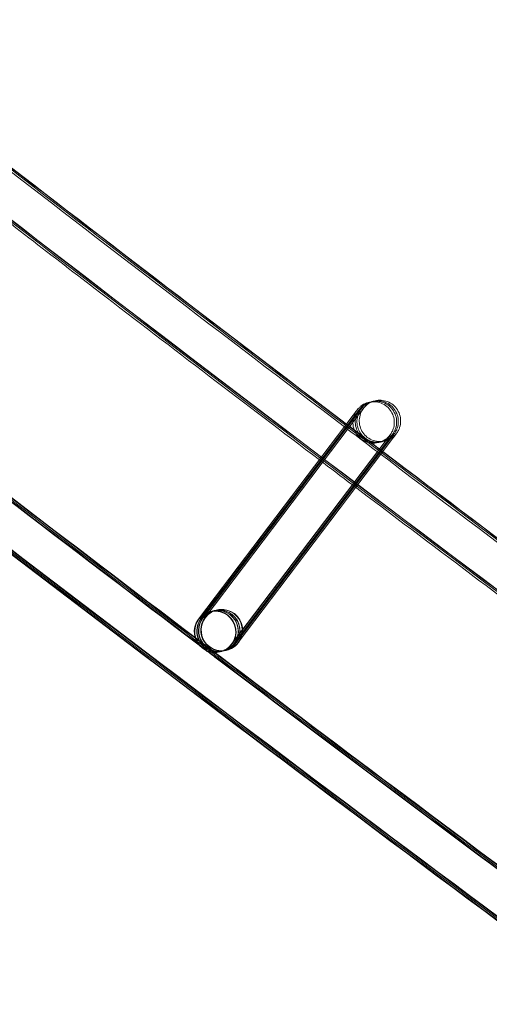
# Model space of a CAD drawing. Units: millimetres. Extents: x 1590 to 19120, y 1384 to 12555.
# Drawn here: x 3713 to 3758, y 2657 to 2752 of the extents above; entities that cross this region are included whole.
import ezdxf

# ---------------------------------------------------------------- set-up
doc = ezdxf.new("R2010")
doc.units = ezdxf.units.MM

# ---------------------------------------------------------------- blocks, each defined once
blk = doc.blocks.new('A$C75ff38e3')
at = {"color": 0, "linetype": 'Continuous', "lineweight": 0}
for p, q in [((-7969.117, 8955.621), (-7984.028, 8935.913)), ((-7983.96, 8936.031), (-7969.118, 8955.622)), ((-7983.827, 8935.962), (-7968.891, 8955.676)), ((-7968.891, 8955.675), (-7983.801, 8935.967)), ((-7983.667, 8936), (-7968.731, 8955.715)), ((-7968.73, 8955.714), (-7983.64, 8936.006)), ((-7983.44, 8936.055), (-7968.504, 8955.769)), ((-7968.504, 8955.768), (-7983.414, 8936.06)), ((-7980.866, 8933.492), (-7965.93, 8953.206)), ((-7965.927, 8953.208), (-7966.786, 8952.073)), ((-7966.669, 8951.985), (-7965.703, 8953.261)), ((-7965.701, 8953.262), (-7966.559, 8952.128)), ((-7966.477, 8952.066), (-7965.543, 8953.299)), ((-7965.54, 8953.301), (-7966.398, 8952.166)), ((-7966.282, 8952.078), (-7965.316, 8953.353)), ((-7965.314, 8953.355), (-7966.264, 8952.099)), ((-7966.786, 8952.073), (-7969.199, 8948.883)), ((-7969.085, 8948.797), (-7966.669, 8951.985)), ((-7966.559, 8952.128), (-7969.081, 8948.794)), ((-7969.001, 8948.734), (-7966.477, 8952.066)), ((-7966.398, 8952.166), (-7968.997, 8948.731)), ((-7968.883, 8948.645), (-7966.282, 8952.078)), ((-7966.264, 8952.099), (-7968.879, 8948.642)), ((-7969.199, 8948.883), (-7980.837, 8933.5)), ((-7980.639, 8933.546), (-7969.085, 8948.797)), ((-7969.081, 8948.794), (-7980.611, 8933.554)), ((-7980.479, 8933.585), (-7969.001, 8948.734)), ((-7968.997, 8948.731), (-7980.45, 8933.592)), ((-7980.252, 8933.639), (-7968.883, 8948.645)), ((-7968.879, 8948.642), (-7980.224, 8933.647)), ((-7984.054, 8935.907), (-7983.96, 8936.031)), ((-7982.937, 8936.642), (-7982.927, 8936.644)), ((-7982.899, 8936.651), (-7982.7, 8936.699)), ((-7982.672, 8936.705), (-7982.539, 8936.737)), ((-7982.512, 8936.744), (-7982.313, 8936.792)), ((-7982.285, 8936.798), (-7982.275, 8936.801)), ((-7982.004, 8932.752), (-7981.993, 8932.755)), ((-7981.966, 8932.761), (-7981.767, 8932.809)), ((-7981.739, 8932.816), (-7981.606, 8932.848)), ((-7981.579, 8932.854), (-7981.379, 8932.902)), ((-7981.352, 8932.909), (-7981.345, 8932.91)), ((-7981.345, 8932.91), (-7981.342, 8932.911))]:
    blk.add_line(p, q, dxfattribs=at)
for centre, major_axis, ratio, start_param, end_param in [((-7981.808, 8934.856), (0.467, -1.945), 1, -2.454261, 3.828924), ((-7982.433, 8934.706), (1.674, 1.095), 0.999902, 5.056257, 8.197445), ((-7982.233, 8934.754), (-1.094, 1.674), 0.999902, 3.848417, 6.627053), ((-7982.206, 8934.76), (1.674, 1.095), 0.999902, 5.056257, 8.197445), ((-7982.073, 8934.792), (-1.094, 1.674), 0.999902, 3.781609, 6.627053), ((-7982.045, 8934.799), (1.674, 1.095), 0.999902, 5.056257, 8.197445), ((-7981.846, 8934.847), (-1.094, 1.674), 0.999902, 3.848417, 6.627053), ((-7981.819, 8934.853), (1.674, 1.095), 0.999902, 5.056257, 8.197445), ((-7982.47, 8934.697), (-0.467, 1.945), 1, 0.687332, 6.970517), ((-7982.46, 8934.7), (-1.094, 1.674), 0.999902, 5.939722, 6.627053), ((-7981.846, 8934.847), (-1.094, 1.674), 0.999902, 0.343868, 2.798129), ((-7981.819, 8934.853), (1.674, 1.095), 0.999902, 1.91426, 4.361552), ((-7982.46, 8934.7), (-1.094, 1.674), 0.999902, 3.485461, 5.939722), ((-7982.46, 8934.7), (-1.094, 1.674), 0.999902, 0.343868, 2.798129), ((-7982.433, 8934.706), (1.674, 1.095), 0.999902, 1.91426, 4.361552), ((-7982.233, 8934.754), (-1.094, 1.674), 0.999902, 0.343868, 2.798129), ((-7982.206, 8934.76), (1.674, 1.095), 0.999902, 1.91426, 4.361552), ((-7982.073, 8934.792), (-1.094, 1.674), 0.999902, 0.343868, 2.798129), ((-7982.045, 8934.799), (1.674, 1.095), 0.999902, 1.91426, 4.361552), ((-7982.233, 8934.754), (-1.094, 1.674), 0.999902, 3.485461, 3.848417), ((-7981.846, 8934.847), (-1.094, 1.674), 0.999902, 3.485461, 3.848417), ((-7982.46, 8934.7), (-1.094, 1.674), 0.999902, 2.798129, 3.485461), ((-7982.433, 8934.706), (1.674, 1.095), 0.999902, 4.361552, 5.055852), ((-7982.233, 8934.754), (-1.094, 1.674), 0.999902, 2.798129, 3.485461), ((-7982.206, 8934.76), (1.674, 1.095), 0.999902, 4.361552, 5.055852), ((-7982.073, 8934.792), (-1.094, 1.674), 0.999902, 2.798129, 3.485461), ((-7982.045, 8934.799), (1.674, 1.095), 0.999902, 4.361552, 5.055852), ((-7981.846, 8934.847), (-1.094, 1.674), 0.999902, 2.798129, 3.485461), ((-7981.819, 8934.853), (1.674, 1.095), 0.999902, 4.361552, 5.055852), ((-7982.433, 8934.706), (1.674, 1.095), 0.999902, 5.055852, 5.056257), ((-7982.206, 8934.76), (1.674, 1.095), 0.999902, 5.055852, 5.056257), ((-7982.073, 8934.792), (-1.094, 1.674), 0.999902, 3.485461, 3.781609), ((-7982.045, 8934.799), (1.674, 1.095), 0.999902, 5.055852, 5.056257), ((-7981.819, 8934.853), (1.674, 1.095), 0.999902, 5.055852, 5.056257)]:
    blk.add_ellipse(centre, major_axis=major_axis, ratio=ratio, start_param=start_param, end_param=end_param, dxfattribs=at)
for points, knots in [([(-6760.259, 8301.566), (-6763.406, 8302.665), (-6766.552, 8303.768), (-6779.13, 8308.192), (-6788.552, 8311.542), (-6816.616, 8321.628), (-6835.224, 8328.457), (-6872.346, 8342.365), (-6890.861, 8349.444), (-6927.792, 8363.85), (-6946.209, 8371.177), (-6982.943, 8386.078), (-7001.261, 8393.653), (-7037.791, 8409.047), (-7056.005, 8416.867), (-7092.324, 8432.752), (-7110.431, 8440.816), (-7146.534, 8457.188), (-7164.531, 8465.495), (-7200.41, 8482.351), (-7218.293, 8490.9), (-7253.943, 8508.237), (-7271.709, 8517.025), (-7307.122, 8534.84), (-7324.769, 8543.867), (-7359.939, 8562.157), (-7377.463, 8571.421), (-7412.383, 8590.182), (-7429.781, 8599.68), (-7464.446, 8618.91), (-7481.714, 8628.641), (-7516.118, 8648.335), (-7533.253, 8658.298), (-7567.389, 8678.454), (-7584.389, 8688.646), (-7618.25, 8709.259), (-7635.111, 8719.679), (-7668.692, 8740.745), (-7685.411, 8751.392), (-7718.706, 8772.908), (-7735.281, 8783.778), (-7768.282, 8805.74), (-7784.709, 8816.833), (-7817.413, 8839.237), (-7833.689, 8850.549), (-7866.088, 8873.391), (-7882.211, 8884.922), (-7914.299, 8908.198), (-7930.266, 8919.944), (-7962.038, 8943.649), (-7977.845, 8955.609), (-8009.296, 8979.74), (-8024.94, 8991.911), (-8042.953, 9006.121), (-8045.402, 9008.057), (-8047.849, 9009.996)], [0, 0, 0, 0, 10.000006, 10.000006, 40.000179, 40.000179, 99.462951, 99.462951, 158.925054, 158.925054, 218.387157, 218.387157, 277.84926, 277.84926, 337.311363, 337.311363, 396.773466, 396.773466, 456.235569, 456.235569, 515.697672, 515.697672, 575.159775, 575.159775, 634.621878, 634.621878, 694.083981, 694.083981, 753.546084, 753.546084, 813.008187, 813.008187, 872.47029, 872.47029, 931.932393, 931.932393, 991.394496, 991.394496, 1050.856599, 1050.856599, 1110.318702, 1110.318702, 1169.780805, 1169.780805, 1229.242908, 1229.242908, 1288.705011, 1288.705011, 1348.167114, 1348.167114, 1407.629217, 1407.629217, 1467.09132, 1467.09132, 1476.457881, 1476.457881, 1476.457881, 1476.457881]), ([(-6760.237, 8301.653), (-6763.384, 8302.752), (-6766.529, 8303.855), (-6779.107, 8308.279), (-6788.529, 8311.63), (-6816.593, 8321.716), (-6835.201, 8328.546), (-6872.322, 8342.455), (-6890.836, 8349.535), (-6927.767, 8363.942), (-6946.184, 8371.27), (-6982.918, 8386.172), (-7001.235, 8393.747), (-7037.765, 8409.143), (-7055.978, 8416.964), (-7092.297, 8432.849), (-7110.404, 8440.914), (-7146.506, 8457.287), (-7164.503, 8465.595), (-7200.381, 8482.452), (-7218.265, 8491.002), (-7253.913, 8508.34), (-7271.68, 8517.129), (-7307.092, 8534.945), (-7324.738, 8543.973), (-7359.908, 8562.264), (-7377.431, 8571.528), (-7412.351, 8590.29), (-7429.749, 8599.789), (-7464.413, 8619.02), (-7481.681, 8628.752), (-7516.083, 8648.447), (-7533.219, 8658.411), (-7567.353, 8678.567), (-7584.353, 8688.76), (-7618.213, 8709.374), (-7635.075, 8719.795), (-7668.654, 8740.862), (-7685.374, 8751.509), (-7718.667, 8773.026), (-7735.242, 8783.897), (-7768.243, 8805.86), (-7784.67, 8816.953), (-7817.372, 8839.358), (-7833.648, 8850.671), (-7866.046, 8873.515), (-7882.169, 8885.045), (-7914.257, 8908.322), (-7930.223, 8920.069), (-7961.994, 8943.776), (-7977.801, 8955.736), (-8009.251, 8979.868), (-8024.895, 8992.04), (-8042.869, 9006.22), (-8045.28, 9008.126), (-8047.689, 9010.035)], [0, 0, 0, 0, 10.000006, 10.000006, 40.000179, 40.000179, 99.462951, 99.462951, 158.925054, 158.925054, 218.387157, 218.387157, 277.84926, 277.84926, 337.311363, 337.311363, 396.773466, 396.773466, 456.235569, 456.235569, 515.697672, 515.697672, 575.159775, 575.159775, 634.621878, 634.621878, 694.083981, 694.083981, 753.546084, 753.546084, 813.008187, 813.008187, 872.47029, 872.47029, 931.932393, 931.932393, 991.394496, 991.394496, 1050.856599, 1050.856599, 1110.318702, 1110.318702, 1169.780805, 1169.780805, 1229.242908, 1229.242908, 1288.705011, 1288.705011, 1348.167114, 1348.167114, 1407.629217, 1407.629217, 1467.09132, 1467.09132, 1476.311893, 1476.311893, 1476.311893, 1476.311893]), ([(-6760.421, 8301.689), (-6763.568, 8302.788), (-6766.714, 8303.891), (-6779.291, 8308.317), (-6788.713, 8311.668), (-6816.776, 8321.757), (-6835.384, 8328.589), (-6872.505, 8342.502), (-6891.019, 8349.583), (-6927.949, 8363.993), (-6946.366, 8371.323), (-6983.099, 8386.229), (-7001.415, 8393.806), (-7037.944, 8409.205), (-7056.157, 8417.027), (-7092.476, 8432.916), (-7110.582, 8440.983), (-7146.684, 8457.359), (-7164.68, 8465.669), (-7200.558, 8482.529), (-7218.44, 8491.08), (-7254.088, 8508.421), (-7271.854, 8517.212), (-7307.265, 8535.032), (-7324.912, 8544.061), (-7360.08, 8562.355), (-7377.603, 8571.621), (-7412.522, 8590.386), (-7429.919, 8599.887), (-7464.582, 8619.121), (-7481.85, 8628.855), (-7516.251, 8648.553), (-7533.386, 8658.518), (-7567.52, 8678.678), (-7584.519, 8688.872), (-7618.378, 8709.489), (-7635.239, 8719.912), (-7668.817, 8740.982), (-7685.536, 8751.631), (-7718.828, 8773.151), (-7735.402, 8784.024), (-7768.402, 8805.99), (-7784.828, 8817.084), (-7817.529, 8839.493), (-7833.805, 8850.807), (-7866.202, 8873.653), (-7882.324, 8885.186), (-7914.41, 8908.466), (-7930.375, 8920.214), (-7962.146, 8943.923), (-7977.951, 8955.885), (-8009.4, 8980.02), (-8025.043, 8992.194), (-8042.924, 9006.303), (-8045.243, 9008.136), (-8047.56, 9009.972)], [0, 0, 0, 0, 10.000006, 10.000006, 40.000179, 40.000179, 99.463979, 99.463979, 158.927109, 158.927109, 218.39024, 218.39024, 277.853371, 277.853371, 337.316502, 337.316502, 396.779633, 396.779633, 456.242763, 456.242763, 515.705894, 515.705894, 575.169025, 575.169025, 634.632156, 634.632156, 694.095287, 694.095287, 753.558417, 753.558417, 813.021548, 813.021548, 872.484679, 872.484679, 931.94781, 931.94781, 991.410941, 991.410941, 1050.874071, 1050.874071, 1110.337202, 1110.337202, 1169.800333, 1169.800333, 1229.263464, 1229.263464, 1288.726595, 1288.726595, 1348.189725, 1348.189725, 1407.652856, 1407.652856, 1467.115987, 1467.115987, 1475.984632, 1475.984632, 1475.984632, 1475.984632]), ([(-6766.648, 8277.138), (-6769.795, 8278.235), (-6772.941, 8279.337), (-6785.521, 8283.756), (-6794.945, 8287.102), (-6823.066, 8297.194), (-6841.731, 8304.034), (-6878.966, 8317.964), (-6897.537, 8325.053), (-6934.581, 8339.481), (-6953.056, 8346.819), (-6989.903, 8361.743), (-7008.277, 8369.328), (-7044.921, 8384.745), (-7063.192, 8392.576), (-7099.626, 8408.483), (-7117.79, 8416.558), (-7154.007, 8432.952), (-7172.061, 8441.271), (-7208.055, 8458.149), (-7225.996, 8466.709), (-7261.761, 8484.069), (-7279.585, 8492.869), (-7315.113, 8510.707), (-7332.818, 8519.745), (-7368.104, 8538.058), (-7385.686, 8547.333), (-7420.723, 8566.117), (-7438.179, 8575.627), (-7472.96, 8594.88), (-7490.287, 8604.624), (-7524.807, 8624.342), (-7542.002, 8634.316), (-7576.255, 8654.496), (-7593.314, 8664.7), (-7627.293, 8685.337), (-7644.213, 8695.77), (-7677.912, 8716.861), (-7694.692, 8727.519), (-7728.105, 8749.06), (-7744.739, 8759.943), (-7777.86, 8781.931), (-7794.348, 8793.036), (-7827.171, 8815.465), (-7843.508, 8826.79), (-7876.027, 8849.658), (-7892.21, 8861.202), (-7924.42, 8884.504), (-7940.447, 8896.263), (-7972.341, 8919.995), (-7988.209, 8931.969), (-8019.782, 8956.127), (-8035.487, 8968.312), (-8055.169, 8983.794), (-8059.222, 8986.994), (-8063.27, 8990.201)], [0, 0, 0, 0, 10.000006, 10.000006, 40.000177, 40.000177, 99.633166, 99.633166, 159.265487, 159.265487, 218.897808, 218.897808, 278.530129, 278.530129, 338.16245, 338.16245, 397.79477, 397.79477, 457.427091, 457.427091, 517.059412, 517.059412, 576.691733, 576.691733, 636.324054, 636.324054, 695.956375, 695.956375, 755.588696, 755.588696, 815.221017, 815.221017, 874.853337, 874.853337, 934.485658, 934.485658, 994.117979, 994.117979, 1053.7503, 1053.7503, 1113.382621, 1113.382621, 1173.014942, 1173.014942, 1232.647263, 1232.647263, 1292.279584, 1292.279584, 1351.911905, 1351.911905, 1411.544225, 1411.544225, 1471.176546, 1471.176546, 1486.668827, 1486.668827, 1486.668827, 1486.668827]), ([(-6766.702, 8276.929), (-6769.85, 8278.026), (-6772.996, 8279.127), (-6785.576, 8283.545), (-6795, 8286.891), (-6823.122, 8296.981), (-6841.788, 8303.819), (-6879.024, 8317.746), (-6897.595, 8324.834), (-6934.641, 8339.259), (-6953.116, 8346.596), (-6989.964, 8361.516), (-7008.339, 8369.1), (-7044.984, 8384.514), (-7063.256, 8392.344), (-7099.691, 8408.247), (-7117.856, 8416.322), (-7154.074, 8432.713), (-7172.129, 8441.03), (-7208.124, 8457.905), (-7226.066, 8466.464), (-7261.832, 8483.821), (-7279.657, 8492.619), (-7315.186, 8510.454), (-7332.892, 8519.491), (-7368.179, 8537.801), (-7385.762, 8547.075), (-7420.8, 8565.857), (-7438.257, 8575.365), (-7473.04, 8594.616), (-7490.368, 8604.358), (-7524.89, 8624.073), (-7542.085, 8634.046), (-7576.339, 8654.223), (-7593.399, 8664.426), (-7627.38, 8685.06), (-7644.301, 8695.491), (-7678.002, 8716.58), (-7694.782, 8727.237), (-7728.197, 8748.775), (-7744.832, 8759.657), (-7777.955, 8781.642), (-7794.443, 8792.745), (-7827.268, 8815.172), (-7843.606, 8826.496), (-7876.127, 8849.362), (-7892.311, 8860.904), (-7924.522, 8884.203), (-7940.55, 8895.961), (-7972.446, 8919.691), (-7988.315, 8931.663), (-8019.89, 8955.819), (-8035.597, 8968.003), (-8055.372, 8983.556), (-8059.517, 8986.828), (-8063.657, 8990.108)], [0, 0, 0, 0, 10.000006, 10.000006, 40.000177, 40.000177, 99.633166, 99.633166, 159.265487, 159.265487, 218.897808, 218.897808, 278.530129, 278.530129, 338.16245, 338.16245, 397.79477, 397.79477, 457.427091, 457.427091, 517.059412, 517.059412, 576.691733, 576.691733, 636.324054, 636.324054, 695.956375, 695.956375, 755.588696, 755.588696, 815.221017, 815.221017, 874.853337, 874.853337, 934.485658, 934.485658, 994.117979, 994.117979, 1053.7503, 1053.7503, 1113.382621, 1113.382621, 1173.014942, 1173.014942, 1232.647263, 1232.647263, 1292.279584, 1292.279584, 1351.911905, 1351.911905, 1411.544225, 1411.544225, 1471.176546, 1471.176546, 1487.020992, 1487.020992, 1487.020992, 1487.020992]), ([(-6766.679, 8277.015), (-6769.827, 8278.113), (-6772.973, 8279.214), (-6785.553, 8283.632), (-6794.977, 8286.978), (-6823.099, 8297.069), (-6841.764, 8303.908), (-6879, 8317.836), (-6897.571, 8324.925), (-6934.616, 8339.351), (-6953.091, 8346.689), (-6989.939, 8361.61), (-7008.313, 8369.195), (-7044.958, 8384.61), (-7063.229, 8392.44), (-7099.664, 8408.345), (-7117.828, 8416.42), (-7154.046, 8432.812), (-7172.101, 8441.13), (-7208.096, 8458.006), (-7226.037, 8466.565), (-7261.802, 8483.923), (-7279.627, 8492.723), (-7315.156, 8510.559), (-7332.861, 8519.596), (-7368.148, 8537.908), (-7385.73, 8547.182), (-7420.768, 8565.965), (-7438.224, 8575.474), (-7473.007, 8594.725), (-7490.334, 8604.468), (-7524.856, 8624.184), (-7542.05, 8634.158), (-7576.304, 8654.336), (-7593.364, 8664.54), (-7627.344, 8685.175), (-7644.265, 8695.607), (-7677.965, 8716.696), (-7694.744, 8727.354), (-7728.159, 8748.894), (-7744.794, 8759.776), (-7777.916, 8781.761), (-7794.404, 8792.866), (-7827.228, 8815.294), (-7843.565, 8826.618), (-7876.085, 8849.485), (-7892.269, 8861.027), (-7924.48, 8884.328), (-7940.507, 8896.087), (-7972.403, 8919.817), (-7988.271, 8931.79), (-8019.845, 8955.946), (-8035.551, 8968.131), (-8055.288, 8983.655), (-8059.395, 8986.897), (-8063.497, 8990.147)], [0, 0, 0, 0, 10.000006, 10.000006, 40.000177, 40.000177, 99.633166, 99.633166, 159.265487, 159.265487, 218.897808, 218.897808, 278.530129, 278.530129, 338.16245, 338.16245, 397.79477, 397.79477, 457.427091, 457.427091, 517.059412, 517.059412, 576.691733, 576.691733, 636.324054, 636.324054, 695.956375, 695.956375, 755.588696, 755.588696, 815.221017, 815.221017, 874.853337, 874.853337, 934.485658, 934.485658, 994.117979, 994.117979, 1053.7503, 1053.7503, 1113.382621, 1113.382621, 1173.014942, 1173.014942, 1232.647263, 1232.647263, 1292.279584, 1292.279584, 1351.911905, 1351.911905, 1411.544225, 1411.544225, 1471.176546, 1471.176546, 1486.875009, 1486.875009, 1486.875009, 1486.875009]), ([(-6766.657, 8277.102), (-6769.804, 8278.2), (-6772.95, 8279.301), (-6785.53, 8283.72), (-6794.954, 8287.066), (-6823.076, 8297.158), (-6841.741, 8303.997), (-6878.976, 8317.926), (-6897.547, 8325.016), (-6934.591, 8339.443), (-6953.066, 8346.781), (-6989.914, 8361.704), (-7008.288, 8369.289), (-7044.932, 8384.705), (-7063.203, 8392.536), (-7099.637, 8408.442), (-7117.801, 8416.518), (-7154.019, 8432.911), (-7172.073, 8441.23), (-7208.067, 8458.107), (-7226.008, 8466.667), (-7261.773, 8484.026), (-7279.597, 8492.826), (-7315.126, 8510.663), (-7332.831, 8519.702), (-7368.117, 8538.014), (-7385.699, 8547.289), (-7420.736, 8566.073), (-7438.192, 8575.583), (-7472.974, 8594.835), (-7490.301, 8604.578), (-7524.821, 8624.296), (-7542.016, 8634.27), (-7576.269, 8654.449), (-7593.328, 8664.653), (-7627.308, 8685.29), (-7644.228, 8695.722), (-7677.928, 8716.813), (-7694.707, 8727.471), (-7728.12, 8749.012), (-7744.755, 8759.894), (-7777.877, 8781.881), (-7794.364, 8792.986), (-7827.187, 8815.415), (-7843.524, 8826.74), (-7876.044, 8849.608), (-7892.227, 8861.151), (-7924.437, 8884.453), (-7940.464, 8896.212), (-7972.359, 8919.943), (-7988.227, 8931.917), (-8019.8, 8956.074), (-8035.506, 8968.259), (-8055.204, 8983.754), (-8059.273, 8986.966), (-8063.336, 8990.185)], [0, 0, 0, 0, 10.000006, 10.000006, 40.000177, 40.000177, 99.633166, 99.633166, 159.265487, 159.265487, 218.897808, 218.897808, 278.530129, 278.530129, 338.16245, 338.16245, 397.79477, 397.79477, 457.427091, 457.427091, 517.059412, 517.059412, 576.691733, 576.691733, 636.324054, 636.324054, 695.956375, 695.956375, 755.588696, 755.588696, 815.221017, 815.221017, 874.853337, 874.853337, 934.485658, 934.485658, 994.117979, 994.117979, 1053.7503, 1053.7503, 1113.382621, 1113.382621, 1173.014942, 1173.014942, 1232.647263, 1232.647263, 1292.279584, 1292.279584, 1351.911905, 1351.911905, 1411.544225, 1411.544225, 1471.176546, 1471.176546, 1486.729026, 1486.729026, 1486.729026, 1486.729026]), ([(-6776.875, 8280.451), (-6786.068, 8283.681), (-6795.251, 8286.941), (-6823.132, 8296.944), (-6841.797, 8303.783), (-6879.034, 8317.709), (-6897.605, 8324.797), (-6934.651, 8339.221), (-6953.126, 8346.558), (-6989.975, 8361.478), (-7008.35, 8369.061), (-7044.995, 8384.474), (-7063.267, 8392.304), (-7099.702, 8408.207), (-7117.867, 8416.281), (-7154.086, 8432.672), (-7172.14, 8440.989), (-7208.136, 8457.864), (-7226.078, 8466.422), (-7261.844, 8483.778), (-7279.669, 8492.577), (-7315.199, 8510.411), (-7332.904, 8519.448), (-7368.192, 8537.757), (-7385.775, 8547.031), (-7420.813, 8565.812), (-7438.27, 8575.321), (-7473.054, 8594.57), (-7490.381, 8604.312), (-7524.904, 8624.027), (-7542.099, 8634), (-7576.354, 8654.176), (-7593.414, 8664.379), (-7627.395, 8685.013), (-7644.316, 8695.444), (-7678.017, 8716.532), (-7694.797, 8727.189), (-7728.212, 8748.727), (-7744.848, 8759.608), (-7777.971, 8781.592), (-7794.459, 8792.696), (-7827.285, 8815.122), (-7843.622, 8826.446), (-7876.144, 8849.311), (-7892.328, 8860.853), (-7924.54, 8884.152), (-7940.568, 8895.91), (-7972.464, 8919.639), (-7988.333, 8931.611), (-8019.908, 8955.766), (-8035.615, 8967.95), (-8052.294, 8981.067), (-8053.348, 8981.897), (-8054.401, 8982.727)], [10.768554, 10.768554, 10.768554, 10.768554, 40.000177, 40.000177, 99.633166, 99.633166, 159.265487, 159.265487, 218.897808, 218.897808, 278.530129, 278.530129, 338.16245, 338.16245, 397.79477, 397.79477, 457.427091, 457.427091, 517.059412, 517.059412, 576.691733, 576.691733, 636.324054, 636.324054, 695.956375, 695.956375, 755.588696, 755.588696, 815.221017, 815.221017, 874.853337, 874.853337, 934.485658, 934.485658, 994.117979, 994.117979, 1053.7503, 1053.7503, 1113.382621, 1113.382621, 1173.014942, 1173.014942, 1232.647263, 1232.647263, 1292.279584, 1292.279584, 1351.911905, 1351.911905, 1411.544225, 1411.544225, 1471.176546, 1471.176546, 1475.200646, 1475.200646, 1475.200646, 1475.200646]), ([(-7972.392, 8951.3), (-7979.489, 8956.677), (-7986.569, 8962.075), (-7998.173, 8970.977), (-8002.705, 8974.468), (-8007.231, 8977.968)], [1380.918851, 1380.918851, 1380.918851, 1380.918851, 1407.629217, 1407.629217, 1424.792723, 1424.792723, 1424.792723, 1424.792723]), ([(-7968.504, 8955.769), (-7968.365, 8955.953), (-7968.26, 8956.091), (-7968.168, 8956.213), (-7968.148, 8956.239), (-7968.132, 8956.26), (-7968.13, 8956.263), (-7968.124, 8956.271), (-7968.122, 8956.273), (-7968.116, 8956.281), (-7968.114, 8956.284), (-7968.109, 8956.29), (-7968.106, 8956.293), (-7968.098, 8956.303), (-7968.092, 8956.311), (-7968.072, 8956.335), (-7968.058, 8956.352), (-7968.023, 8956.392), (-7968.002, 8956.416), (-7967.913, 8956.508), (-7967.842, 8956.572), (-7967.602, 8956.759), (-7967.415, 8956.862), (-7967.185, 8956.946), (-7967.151, 8956.957), (-7967.116, 8956.967)], [0, 0, 0, 0, 1.298948, 1.298948, 1.932791, 1.932791, 2.109712, 2.109712, 2.176231, 2.176231, 2.20165, 2.20165, 2.217809, 2.217809, 2.250654, 2.250654, 2.315322, 2.315322, 2.410934, 2.410934, 2.698283, 2.698283, 3.322861, 3.322861, 3.43173, 3.43173, 3.43173, 3.43173]), ([(-7967.503, 8956.875), (-7967.334, 8956.926), (-7967.157, 8956.955), (-7966.768, 8956.966), (-7966.552, 8956.937), (-7966.145, 8956.815), (-7965.949, 8956.72), (-7965.602, 8956.476), (-7965.445, 8956.324), (-7965.192, 8955.983), (-7965.092, 8955.789), (-7964.958, 8955.386), (-7964.924, 8955.171), (-7964.924, 8954.746), (-7964.959, 8954.531), (-7965.06, 8954.229), (-7965.101, 8954.132), (-7965.174, 8953.992), (-7965.2, 8953.946), (-7965.238, 8953.884), (-7965.249, 8953.867), (-7965.268, 8953.839), (-7965.277, 8953.826), (-7965.289, 8953.809), (-7965.292, 8953.804), (-7965.299, 8953.795), (-7965.301, 8953.791), (-7965.306, 8953.785), (-7965.308, 8953.782), (-7965.313, 8953.775), (-7965.316, 8953.772), (-7965.321, 8953.765), (-7965.323, 8953.763), (-7965.327, 8953.756), (-7965.329, 8953.754), (-7965.339, 8953.741), (-7965.349, 8953.728), (-7965.404, 8953.654), (-7965.483, 8953.55), (-7965.627, 8953.36), (-7965.663, 8953.313), (-7965.701, 8953.262)], [3.43173, 3.43173, 3.43173, 3.43173, 3.960394, 3.960394, 4.597656, 4.597656, 5.234929, 5.234929, 5.872202, 5.872202, 6.509475, 6.509475, 7.146748, 7.146748, 7.784021, 7.784021, 8.099547, 8.099547, 8.25829, 8.25829, 8.317794, 8.317794, 8.362505, 8.362505, 8.383367, 8.383367, 8.399497, 8.399497, 8.415662, 8.415662, 8.448231, 8.448231, 8.512641, 8.512641, 8.645855, 8.645855, 9.045669, 9.045669, 10.257841, 10.257841, 10.613871, 10.613871, 10.613871, 10.613871]), ([(-7967.31, 8956.923), (-7967.151, 8956.968), (-7966.985, 8956.993), (-7966.608, 8957.004), (-7966.392, 8956.975), (-7965.985, 8956.853), (-7965.789, 8956.758), (-7965.441, 8956.514), (-7965.285, 8956.362), (-7965.032, 8956.021), (-7964.931, 8955.828), (-7964.798, 8955.424), (-7964.763, 8955.209), (-7964.764, 8954.784), (-7964.799, 8954.569), (-7964.899, 8954.268), (-7964.94, 8954.17), (-7965.013, 8954.03), (-7965.039, 8953.984), (-7965.078, 8953.923), (-7965.089, 8953.906), (-7965.108, 8953.877), (-7965.116, 8953.865), (-7965.128, 8953.848), (-7965.132, 8953.842), (-7965.138, 8953.833), (-7965.141, 8953.83), (-7965.146, 8953.823), (-7965.148, 8953.82), (-7965.153, 8953.813), (-7965.155, 8953.81), (-7965.16, 8953.803), (-7965.162, 8953.801), (-7965.167, 8953.795), (-7965.169, 8953.792), (-7965.179, 8953.779), (-7965.188, 8953.766), (-7965.244, 8953.692), (-7965.323, 8953.588), (-7965.467, 8953.398), (-7965.502, 8953.351), (-7965.54, 8953.301)], [3.465663, 3.465663, 3.465663, 3.465663, 3.960394, 3.960394, 4.597656, 4.597656, 5.234929, 5.234929, 5.872202, 5.872202, 6.509475, 6.509475, 7.146748, 7.146748, 7.784021, 7.784021, 8.099547, 8.099547, 8.25829, 8.25829, 8.317794, 8.317794, 8.362505, 8.362505, 8.383367, 8.383367, 8.399497, 8.399497, 8.415662, 8.415662, 8.448231, 8.448231, 8.512641, 8.512641, 8.645855, 8.645855, 9.045669, 9.045669, 10.257841, 10.257841, 10.613871, 10.613871, 10.613871, 10.613871]), ([(-7967.116, 8956.967), (-7966.947, 8957.019), (-7966.769, 8957.047), (-7966.381, 8957.058), (-7966.165, 8957.03), (-7965.758, 8956.908), (-7965.562, 8956.812), (-7965.214, 8956.568), (-7965.058, 8956.416), (-7964.805, 8956.075), (-7964.705, 8955.882), (-7964.571, 8955.479), (-7964.537, 8955.264), (-7964.537, 8954.839), (-7964.572, 8954.624), (-7964.672, 8954.322), (-7964.714, 8954.225), (-7964.786, 8954.085), (-7964.813, 8954.039), (-7964.851, 8953.977), (-7964.862, 8953.96), (-7964.881, 8953.932), (-7964.889, 8953.919), (-7964.901, 8953.902), (-7964.905, 8953.897), (-7964.912, 8953.888), (-7964.914, 8953.884), (-7964.919, 8953.878), (-7964.921, 8953.875), (-7964.926, 8953.868), (-7964.929, 8953.865), (-7964.934, 8953.858), (-7964.935, 8953.855), (-7964.94, 8953.849), (-7964.942, 8953.846), (-7964.952, 8953.833), (-7964.962, 8953.821), (-7965.017, 8953.747), (-7965.096, 8953.643), (-7965.24, 8953.452), (-7965.275, 8953.405), (-7965.314, 8953.355)], [3.43173, 3.43173, 3.43173, 3.43173, 3.960394, 3.960394, 4.597656, 4.597656, 5.234929, 5.234929, 5.872202, 5.872202, 6.509475, 6.509475, 7.146748, 7.146748, 7.784021, 7.784021, 8.099547, 8.099547, 8.25829, 8.25829, 8.317794, 8.317794, 8.362505, 8.362505, 8.383367, 8.383367, 8.399497, 8.399497, 8.415662, 8.415662, 8.448231, 8.448231, 8.512641, 8.512641, 8.645855, 8.645855, 9.045669, 9.045669, 10.257841, 10.257841, 10.613871, 10.613871, 10.613871, 10.613871]), ([(-7969.117, 8955.621), (-7968.979, 8955.805), (-7968.875, 8955.942), (-7968.784, 8956.061), (-7968.764, 8956.088), (-7968.755, 8956.101), (-7968.754, 8956.102), (-7968.754, 8956.102), (-7968.754, 8956.102), (-7968.754, 8956.102), (-7968.754, 8956.102), (-7968.756, 8956.099), (-7968.757, 8956.098), (-7968.76, 8956.094), (-7968.761, 8956.092), (-7968.764, 8956.088), (-7968.766, 8956.086), (-7968.77, 8956.08), (-7968.772, 8956.077), (-7968.78, 8956.066), (-7968.786, 8956.058), (-7968.804, 8956.032), (-7968.816, 8956.014), (-7968.847, 8955.966), (-7968.866, 8955.936), (-7968.937, 8955.812), (-7968.983, 8955.715), (-7969.096, 8955.418), (-7969.139, 8955.207), (-7969.158, 8954.784), (-7969.133, 8954.568), (-7969.018, 8954.159), (-7968.926, 8953.961), (-7968.688, 8953.609), (-7968.539, 8953.451), (-7968.202, 8953.192), (-7968.011, 8953.088), (-7967.61, 8952.948), (-7967.395, 8952.91), (-7966.97, 8952.903), (-7966.755, 8952.934), (-7966.35, 8953.061), (-7966.155, 8953.159), (-7965.897, 8953.344), (-7965.816, 8953.413), (-7965.704, 8953.524), (-7965.668, 8953.562), (-7965.625, 8953.613), (-7965.616, 8953.624), (-7965.602, 8953.641), (-7965.597, 8953.647), (-7965.589, 8953.656), (-7965.587, 8953.66), (-7965.582, 8953.666), (-7965.579, 8953.669), (-7965.574, 8953.676), (-7965.571, 8953.679), (-7965.567, 8953.685), (-7965.566, 8953.686), (-7965.565, 8953.688), (-7965.565, 8953.688), (-7965.565, 8953.688)], [0, 0, 0, 0, 1.295382, 1.295382, 1.922981, 1.922981, 2.051914, 2.051914, 2.068343, 2.068343, 2.122854, 2.122854, 2.163804, 2.163804, 2.184303, 2.184303, 2.200381, 2.200381, 2.216514, 2.216514, 2.249138, 2.249138, 2.313497, 2.313497, 2.420438, 2.420438, 2.74202, 2.74202, 3.373143, 3.373143, 4.010518, 4.010518, 4.647785, 4.647785, 5.285058, 5.285058, 5.922331, 5.922331, 6.559604, 6.559604, 7.196877, 7.196877, 7.834149, 7.834149, 8.14966, 8.14966, 8.307266, 8.307266, 8.35101, 8.35101, 8.374762, 8.374762, 8.390843, 8.390843, 8.406975, 8.406975, 8.43959, 8.43959, 8.503979, 8.503979, 8.550174, 8.550174, 8.550174, 8.550174]), ([(-7969.118, 8955.622), (-7968.978, 8955.806), (-7968.874, 8955.944), (-7968.782, 8956.065), (-7968.762, 8956.092), (-7968.746, 8956.112), (-7968.744, 8956.115), (-7968.738, 8956.124), (-7968.736, 8956.126), (-7968.73, 8956.134), (-7968.727, 8956.137), (-7968.722, 8956.143), (-7968.72, 8956.146), (-7968.712, 8956.156), (-7968.706, 8956.164), (-7968.686, 8956.188), (-7968.672, 8956.205), (-7968.637, 8956.245), (-7968.615, 8956.268), (-7968.527, 8956.36), (-7968.456, 8956.425), (-7968.216, 8956.612), (-7968.029, 8956.715), (-7967.634, 8956.858), (-7967.42, 8956.899), (-7966.995, 8956.911), (-7966.779, 8956.883), (-7966.372, 8956.76), (-7966.176, 8956.665), (-7965.828, 8956.421), (-7965.672, 8956.269), (-7965.419, 8955.928), (-7965.318, 8955.735), (-7965.185, 8955.331), (-7965.151, 8955.116), (-7965.151, 8954.691), (-7965.186, 8954.476), (-7965.286, 8954.175), (-7965.327, 8954.078), (-7965.4, 8953.937), (-7965.427, 8953.891), (-7965.465, 8953.83), (-7965.476, 8953.813), (-7965.495, 8953.784), (-7965.503, 8953.772), (-7965.515, 8953.755), (-7965.519, 8953.749), (-7965.525, 8953.741), (-7965.528, 8953.737), (-7965.533, 8953.73), (-7965.535, 8953.728), (-7965.54, 8953.72), (-7965.542, 8953.717), (-7965.548, 8953.71), (-7965.549, 8953.708), (-7965.554, 8953.702), (-7965.556, 8953.699), (-7965.566, 8953.686), (-7965.575, 8953.673), (-7965.631, 8953.599), (-7965.71, 8953.495), (-7965.854, 8953.305), (-7965.889, 8953.258), (-7965.927, 8953.208)], [0, 0, 0, 0, 1.298948, 1.298948, 1.932791, 1.932791, 2.109712, 2.109712, 2.176231, 2.176231, 2.20165, 2.20165, 2.217809, 2.217809, 2.250654, 2.250654, 2.315322, 2.315322, 2.410934, 2.410934, 2.698283, 2.698283, 3.322861, 3.322861, 3.960394, 3.960394, 4.597656, 4.597656, 5.234929, 5.234929, 5.872202, 5.872202, 6.509475, 6.509475, 7.146748, 7.146748, 7.784021, 7.784021, 8.099547, 8.099547, 8.25829, 8.25829, 8.317794, 8.317794, 8.362505, 8.362505, 8.383367, 8.383367, 8.399497, 8.399497, 8.415662, 8.415662, 8.448231, 8.448231, 8.512641, 8.512641, 8.645855, 8.645855, 9.045669, 9.045669, 10.257841, 10.257841, 10.613871, 10.613871, 10.613871, 10.613871]), ([(-7968.891, 8955.675), (-7968.752, 8955.859), (-7968.648, 8955.996), (-7968.558, 8956.116), (-7968.538, 8956.143), (-7968.528, 8956.155), (-7968.527, 8956.157), (-7968.527, 8956.157), (-7968.527, 8956.157), (-7968.527, 8956.156), (-7968.527, 8956.156), (-7968.529, 8956.154), (-7968.53, 8956.152), (-7968.533, 8956.148), (-7968.535, 8956.146), (-7968.538, 8956.142), (-7968.539, 8956.14), (-7968.543, 8956.135), (-7968.546, 8956.131), (-7968.553, 8956.121), (-7968.559, 8956.112), (-7968.577, 8956.086), (-7968.589, 8956.069), (-7968.62, 8956.021), (-7968.639, 8955.99), (-7968.71, 8955.867), (-7968.756, 8955.769), (-7968.869, 8955.472), (-7968.913, 8955.261), (-7968.932, 8954.839), (-7968.907, 8954.622), (-7968.792, 8954.213), (-7968.7, 8954.016), (-7968.462, 8953.664), (-7968.312, 8953.505), (-7967.976, 8953.246), (-7967.784, 8953.142), (-7967.383, 8953.002), (-7967.169, 8952.964), (-7966.744, 8952.957), (-7966.528, 8952.988), (-7966.123, 8953.116), (-7965.928, 8953.213), (-7965.67, 8953.399), (-7965.59, 8953.467), (-7965.478, 8953.578), (-7965.442, 8953.617), (-7965.398, 8953.667), (-7965.389, 8953.678), (-7965.375, 8953.695), (-7965.37, 8953.701), (-7965.363, 8953.71), (-7965.36, 8953.714), (-7965.355, 8953.72), (-7965.353, 8953.723), (-7965.347, 8953.73), (-7965.345, 8953.733), (-7965.34, 8953.74), (-7965.339, 8953.741), (-7965.338, 8953.742), (-7965.338, 8953.742), (-7965.338, 8953.742)], [0, 0, 0, 0, 1.295382, 1.295382, 1.922981, 1.922981, 2.051914, 2.051914, 2.068343, 2.068343, 2.122854, 2.122854, 2.163804, 2.163804, 2.184303, 2.184303, 2.200381, 2.200381, 2.216514, 2.216514, 2.249138, 2.249138, 2.313497, 2.313497, 2.420438, 2.420438, 2.74202, 2.74202, 3.373143, 3.373143, 4.010518, 4.010518, 4.647785, 4.647785, 5.285058, 5.285058, 5.922331, 5.922331, 6.559604, 6.559604, 7.196877, 7.196877, 7.834149, 7.834149, 8.14966, 8.14966, 8.307266, 8.307266, 8.35101, 8.35101, 8.374762, 8.374762, 8.390843, 8.390843, 8.406975, 8.406975, 8.43959, 8.43959, 8.503979, 8.503979, 8.550174, 8.550174, 8.550174, 8.550174]), ([(-7968.891, 8955.676), (-7968.752, 8955.86), (-7968.647, 8955.998), (-7968.555, 8956.12), (-7968.535, 8956.146), (-7968.519, 8956.167), (-7968.517, 8956.17), (-7968.511, 8956.178), (-7968.509, 8956.18), (-7968.503, 8956.188), (-7968.501, 8956.191), (-7968.496, 8956.197), (-7968.493, 8956.2), (-7968.486, 8956.21), (-7968.479, 8956.218), (-7968.459, 8956.242), (-7968.445, 8956.259), (-7968.41, 8956.299), (-7968.389, 8956.323), (-7968.3, 8956.415), (-7968.229, 8956.479), (-7967.989, 8956.666), (-7967.802, 8956.769), (-7967.573, 8956.853), (-7967.538, 8956.864), (-7967.503, 8956.875)], [0, 0, 0, 0, 1.298948, 1.298948, 1.932791, 1.932791, 2.109712, 2.109712, 2.176231, 2.176231, 2.20165, 2.20165, 2.217809, 2.217809, 2.250654, 2.250654, 2.315322, 2.315322, 2.410934, 2.410934, 2.698283, 2.698283, 3.322861, 3.322861, 3.43173, 3.43173, 3.43173, 3.43173]), ([(-7968.73, 8955.714), (-7968.591, 8955.897), (-7968.487, 8956.035), (-7968.397, 8956.154), (-7968.377, 8956.181), (-7968.368, 8956.194), (-7968.366, 8956.195), (-7968.366, 8956.195), (-7968.366, 8956.195), (-7968.367, 8956.195), (-7968.367, 8956.194), (-7968.369, 8956.192), (-7968.37, 8956.191), (-7968.373, 8956.187), (-7968.374, 8956.185), (-7968.377, 8956.181), (-7968.379, 8956.178), (-7968.383, 8956.173), (-7968.385, 8956.17), (-7968.393, 8956.159), (-7968.399, 8956.15), (-7968.417, 8956.125), (-7968.429, 8956.107), (-7968.46, 8956.059), (-7968.478, 8956.029), (-7968.55, 8955.905), (-7968.596, 8955.808), (-7968.708, 8955.511), (-7968.752, 8955.3), (-7968.771, 8954.877), (-7968.746, 8954.661), (-7968.631, 8954.252), (-7968.539, 8954.054), (-7968.301, 8953.702), (-7968.152, 8953.544), (-7967.815, 8953.284), (-7967.624, 8953.181), (-7967.223, 8953.041), (-7967.008, 8953.003), (-7966.583, 8952.996), (-7966.368, 8953.027), (-7965.962, 8953.154), (-7965.768, 8953.252), (-7965.51, 8953.437), (-7965.429, 8953.506), (-7965.317, 8953.617), (-7965.281, 8953.655), (-7965.238, 8953.706), (-7965.228, 8953.717), (-7965.215, 8953.734), (-7965.21, 8953.74), (-7965.202, 8953.749), (-7965.199, 8953.753), (-7965.194, 8953.759), (-7965.192, 8953.762), (-7965.187, 8953.769), (-7965.184, 8953.772), (-7965.18, 8953.778), (-7965.179, 8953.779), (-7965.178, 8953.781), (-7965.177, 8953.781), (-7965.177, 8953.781)], [0, 0, 0, 0, 1.295382, 1.295382, 1.922981, 1.922981, 2.051914, 2.051914, 2.068343, 2.068343, 2.122854, 2.122854, 2.163804, 2.163804, 2.184303, 2.184303, 2.200381, 2.200381, 2.216514, 2.216514, 2.249138, 2.249138, 2.313497, 2.313497, 2.420438, 2.420438, 2.74202, 2.74202, 3.373143, 3.373143, 4.010518, 4.010518, 4.647785, 4.647785, 5.285058, 5.285058, 5.922331, 5.922331, 6.559604, 6.559604, 7.196877, 7.196877, 7.834149, 7.834149, 8.14966, 8.14966, 8.307266, 8.307266, 8.35101, 8.35101, 8.374762, 8.374762, 8.390843, 8.390843, 8.406975, 8.406975, 8.43959, 8.43959, 8.503979, 8.503979, 8.550174, 8.550174, 8.550174, 8.550174]), ([(-7968.731, 8955.715), (-7968.591, 8955.899), (-7968.487, 8956.037), (-7968.395, 8956.158), (-7968.375, 8956.185), (-7968.359, 8956.205), (-7968.357, 8956.208), (-7968.35, 8956.216), (-7968.349, 8956.219), (-7968.342, 8956.227), (-7968.34, 8956.23), (-7968.335, 8956.236), (-7968.333, 8956.239), (-7968.325, 8956.249), (-7968.318, 8956.257), (-7968.299, 8956.281), (-7968.285, 8956.298), (-7968.25, 8956.338), (-7968.228, 8956.361), (-7968.14, 8956.453), (-7968.068, 8956.518), (-7967.829, 8956.704), (-7967.642, 8956.808), (-7967.402, 8956.895), (-7967.356, 8956.91), (-7967.31, 8956.923)], [0, 0, 0, 0, 1.298948, 1.298948, 1.932791, 1.932791, 2.109712, 2.109712, 2.176231, 2.176231, 2.20165, 2.20165, 2.217809, 2.217809, 2.250654, 2.250654, 2.315322, 2.315322, 2.410934, 2.410934, 2.698283, 2.698283, 3.322861, 3.322861, 3.465663, 3.465663, 3.465663, 3.465663]), ([(-7968.504, 8955.768), (-7968.365, 8955.952), (-7968.261, 8956.089), (-7968.171, 8956.209), (-7968.15, 8956.235), (-7968.141, 8956.248), (-7968.14, 8956.25), (-7968.14, 8956.25), (-7968.14, 8956.25), (-7968.14, 8956.249), (-7968.14, 8956.249), (-7968.142, 8956.246), (-7968.143, 8956.245), (-7968.146, 8956.241), (-7968.147, 8956.239), (-7968.15, 8956.235), (-7968.152, 8956.233), (-7968.156, 8956.227), (-7968.158, 8956.224), (-7968.166, 8956.213), (-7968.172, 8956.205), (-7968.19, 8956.179), (-7968.202, 8956.161), (-7968.233, 8956.114), (-7968.252, 8956.083), (-7968.323, 8955.96), (-7968.369, 8955.862), (-7968.482, 8955.565), (-7968.525, 8955.354), (-7968.545, 8954.932), (-7968.52, 8954.715), (-7968.404, 8954.306), (-7968.313, 8954.109), (-7968.075, 8953.757), (-7967.925, 8953.598), (-7967.589, 8953.339), (-7967.397, 8953.235), (-7966.996, 8953.095), (-7966.781, 8953.057), (-7966.357, 8953.05), (-7966.141, 8953.081), (-7965.736, 8953.208), (-7965.541, 8953.306), (-7965.283, 8953.492), (-7965.202, 8953.56), (-7965.091, 8953.671), (-7965.055, 8953.71), (-7965.011, 8953.76), (-7965.002, 8953.771), (-7964.988, 8953.788), (-7964.983, 8953.794), (-7964.976, 8953.803), (-7964.973, 8953.807), (-7964.968, 8953.813), (-7964.966, 8953.816), (-7964.96, 8953.823), (-7964.958, 8953.826), (-7964.953, 8953.832), (-7964.952, 8953.834), (-7964.951, 8953.835), (-7964.951, 8953.835), (-7964.951, 8953.835)], [0, 0, 0, 0, 1.295382, 1.295382, 1.922981, 1.922981, 2.051914, 2.051914, 2.068343, 2.068343, 2.122854, 2.122854, 2.163804, 2.163804, 2.184303, 2.184303, 2.200381, 2.200381, 2.216514, 2.216514, 2.249138, 2.249138, 2.313497, 2.313497, 2.420438, 2.420438, 2.74202, 2.74202, 3.373143, 3.373143, 4.010518, 4.010518, 4.647785, 4.647785, 5.285058, 5.285058, 5.922331, 5.922331, 6.559604, 6.559604, 7.196877, 7.196877, 7.834149, 7.834149, 8.14966, 8.14966, 8.307266, 8.307266, 8.35101, 8.35101, 8.374762, 8.374762, 8.390843, 8.390843, 8.406975, 8.406975, 8.43959, 8.43959, 8.503979, 8.503979, 8.550174, 8.550174, 8.550174, 8.550174]), ([(-7969.976, 8954.489), (-7968.973, 8953.729), (-7967.97, 8952.969), (-7966.906, 8952.165), (-7966.847, 8952.12), (-7966.787, 8952.075)], [95.660485, 95.660485, 95.660485, 95.660485, 99.436037, 99.436037, 99.66048, 99.66048, 99.66048, 99.66048]), ([(-7969.868, 8954.632), (-7968.825, 8953.842), (-7967.783, 8953.053), (-7966.68, 8952.219), (-7966.62, 8952.174), (-7966.56, 8952.129)], [95.512658, 95.512658, 95.512658, 95.512658, 99.436037, 99.436037, 99.66048, 99.66048, 99.66048, 99.66048]), ([(-7969.791, 8954.734), (-7968.72, 8953.923), (-7967.65, 8953.113), (-7966.519, 8952.258), (-7966.46, 8952.213), (-7966.4, 8952.167)], [95.407992, 95.407992, 95.407992, 95.407992, 99.436037, 99.436037, 99.66048, 99.66048, 99.66048, 99.66048]), ([(-7969.774, 8954.756), (-7968.666, 8953.916), (-7967.558, 8953.078), (-7966.388, 8952.193), (-7966.327, 8952.146), (-7966.266, 8952.1)], [95.267563, 95.267563, 95.267563, 95.267563, 99.437066, 99.437066, 99.667878, 99.667878, 99.667878, 99.667878]), ([(-7965.565, 8953.688), (-7965.565, 8953.688), (-7965.565, 8953.688), (-7965.567, 8953.684), (-7965.574, 8953.676), (-7965.608, 8953.631), (-7965.658, 8953.565), (-7965.783, 8953.4), (-7965.851, 8953.311), (-7965.93, 8953.206)], [8.550174, 8.550174, 8.550174, 8.550174, 8.608601, 8.608601, 8.922576, 8.922576, 9.870152, 9.870152, 10.607248, 10.607248, 10.607248, 10.607248]), ([(-7965.338, 8953.742), (-7965.338, 8953.742), (-7965.338, 8953.742), (-7965.341, 8953.739), (-7965.347, 8953.73), (-7965.381, 8953.685), (-7965.431, 8953.62), (-7965.556, 8953.455), (-7965.624, 8953.365), (-7965.703, 8953.261)], [8.550174, 8.550174, 8.550174, 8.550174, 8.608601, 8.608601, 8.922576, 8.922576, 9.870152, 9.870152, 10.607248, 10.607248, 10.607248, 10.607248]), ([(-7965.177, 8953.781), (-7965.177, 8953.781), (-7965.178, 8953.781), (-7965.18, 8953.777), (-7965.186, 8953.769), (-7965.221, 8953.724), (-7965.271, 8953.658), (-7965.396, 8953.493), (-7965.463, 8953.404), (-7965.543, 8953.299)], [8.550174, 8.550174, 8.550174, 8.550174, 8.608601, 8.608601, 8.922576, 8.922576, 9.870152, 9.870152, 10.607248, 10.607248, 10.607248, 10.607248]), ([(-7964.951, 8953.835), (-7964.951, 8953.835), (-7964.951, 8953.835), (-7964.954, 8953.831), (-7964.96, 8953.823), (-7964.994, 8953.778), (-7965.044, 8953.713), (-7965.169, 8953.547), (-7965.237, 8953.458), (-7965.316, 8953.353)], [8.550174, 8.550174, 8.550174, 8.550174, 8.608601, 8.608601, 8.922576, 8.922576, 9.870152, 9.870152, 10.607248, 10.607248, 10.607248, 10.607248]), ([(-7934.077, 8922.597), (-7938.128, 8925.597), (-7942.173, 8928.605), (-7953.895, 8937.35), (-7961.558, 8943.105), (-7969.203, 8948.886)], [1333.044848, 1333.044848, 1333.044848, 1333.044848, 1348.167114, 1348.167114, 1376.918895, 1376.918895, 1376.918895, 1376.918895]), ([(-7983.317, 8932.885), (-7983.038, 8932.674), (-7982.76, 8932.464), (-7970.172, 8922.942), (-7957.814, 8913.695), (-7945.408, 8904.513)], [98.558437, 98.558437, 98.558437, 98.558437, 99.606329, 99.606329, 145.908451, 145.908451, 145.908451, 145.908451]), ([(-7983.128, 8932.809), (-7982.891, 8932.629), (-7982.653, 8932.449), (-7970.178, 8923.012), (-7957.892, 8913.819), (-7945.559, 8904.69)], [98.71171, 98.71171, 98.71171, 98.71171, 99.606329, 99.606329, 145.638169, 145.638169, 145.638169, 145.638169]), ([(-7982.808, 8932.726), (-7982.623, 8932.586), (-7982.439, 8932.447), (-7970.132, 8923.137), (-7957.962, 8914.029), (-7945.745, 8904.984)], [98.912625, 98.912625, 98.912625, 98.912625, 99.606329, 99.606329, 145.207531, 145.207531, 145.207531, 145.207531]), ([(-7982.561, 8932.699), (-7982.406, 8932.581), (-7982.25, 8932.464), (-7970.058, 8923.241), (-7957.975, 8914.198), (-7945.846, 8905.217)], [99.020547, 99.020547, 99.020547, 99.020547, 99.606329, 99.606329, 144.881659, 144.881659, 144.881659, 144.881659]), ([(-7982.471, 8932.697), (-7982.324, 8932.585), (-7982.176, 8932.473), (-7970.023, 8923.281), (-7957.972, 8914.261), (-7945.876, 8905.303)], [99.050292, 99.050292, 99.050292, 99.050292, 99.606329, 99.606329, 144.763035, 144.763035, 144.763035, 144.763035])]:
    blk.add_open_spline(points, degree=3, knots=knots, dxfattribs=at)
for points in [[(-8004.781, 8981.13), (-7993.224, 8972.192), (-7981.622, 8963.312), (-7969.976, 8954.489)], [(-8004.554, 8981.185), (-7993.036, 8972.277), (-7981.474, 8963.426), (-7969.868, 8954.632)], [(-8004.394, 8981.223), (-7992.903, 8972.337), (-7981.368, 8963.507), (-7969.791, 8954.734)], [(-8004.261, 8981.157), (-7992.809, 8972.3), (-7981.313, 8963.5), (-7969.774, 8954.756)], [(-8021.454, 8962.073), (-8009.015, 8952.446), (-7996.525, 8942.885), (-7983.984, 8933.39)], [(-8021.284, 8962.008), (-8008.943, 8952.457), (-7996.551, 8942.971), (-7984.109, 8933.551)], [(-8020.978, 8961.934), (-8008.793, 8952.505), (-7996.558, 8943.139), (-7984.276, 8933.837)], [(-8020.737, 8961.91), (-8008.662, 8952.567), (-7996.539, 8943.286), (-7984.368, 8934.067)], [(-8020.648, 8961.909), (-8008.612, 8952.595), (-7996.527, 8943.343), (-7984.395, 8934.153)], [(-7969.203, 8948.886), (-7970.266, 8949.69), (-7971.329, 8950.495), (-7972.392, 8951.3)], [(-7966.787, 8952.075), (-7955.134, 8943.262), (-7943.436, 8934.507), (-7931.696, 8925.811)], [(-7966.56, 8952.129), (-7954.947, 8943.347), (-7943.29, 8934.622), (-7931.59, 8925.955)], [(-7966.4, 8952.167), (-7954.815, 8943.406), (-7943.186, 8934.703), (-7931.514, 8926.056)], [(-7966.266, 8952.1), (-7954.72, 8943.369), (-7943.13, 8934.694), (-7931.499, 8926.077)], [(-7984.395, 8934.153), (-7983.754, 8933.668), (-7983.113, 8933.182), (-7982.471, 8932.697)], [(-7984.368, 8934.067), (-7983.766, 8933.611), (-7983.164, 8933.155), (-7982.561, 8932.699)], [(-7984.276, 8933.837), (-7983.787, 8933.467), (-7983.297, 8933.096), (-7982.808, 8932.726)], [(-7984.109, 8933.551), (-7983.782, 8933.303), (-7983.455, 8933.056), (-7983.128, 8932.809)], [(-7983.984, 8933.39), (-7983.762, 8933.222), (-7983.539, 8933.054), (-7983.317, 8932.885)]]:
    blk.add_open_spline(points, degree=3, dxfattribs=at)

msp = doc.modelspace()

# ---------------------------------------------------------------- block references
msp.add_blockref('A$C75ff38e3', (11714.436, -6242.167))

doc.saveas('drawing.dxf')
